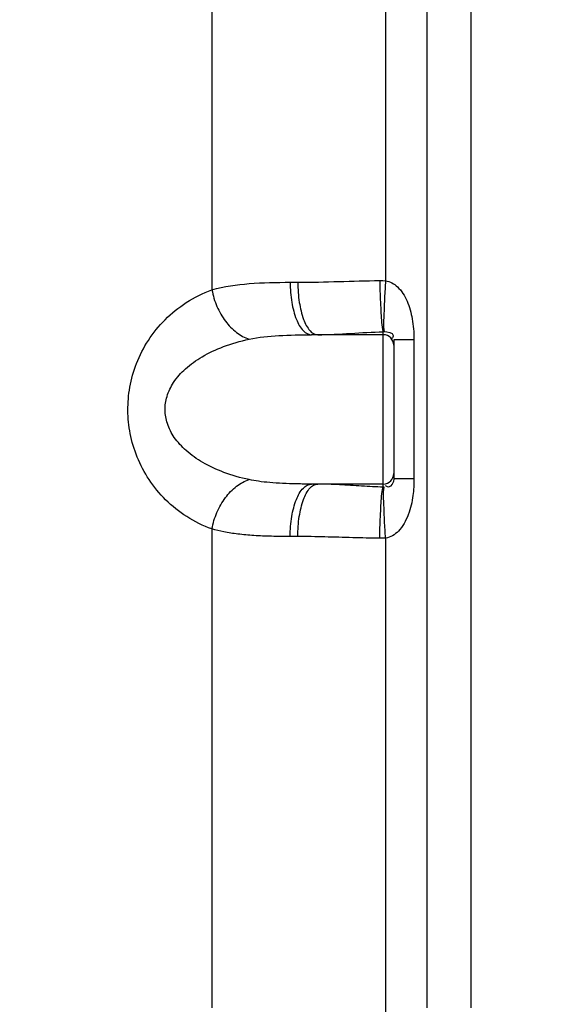
# Model space of a CAD drawing. Units: millimetres. Extents: x 1254 to 4259, y 19057 to 22202.
# Drawn here: x 2251 to 2451, y 20738 to 21113 of the extents above; entities that cross this region are included whole.
import ezdxf

# ---------------------------------------------------------------- set-up
doc = ezdxf.new("R2010")
doc.units = ezdxf.units.MM
doc.layers.add('AM_5', color=3, linetype='Continuous', lineweight=25)
doc.layers.add('körperlinien dünn', color=1, linetype='Continuous', lineweight=25)
doc.styles.get("Standard").update_dxf_attribs({"font": 'ARIAL.TTF'})
doc.dimstyles.new('AM_DIN$0', dxfattribs={"dimtxt": 50, "dimasz": 65, "dimexe": 25, "dimexo": 1, "dimgap": 15, "dimtad": 1, "dimdec": 0, "dimdsep": 46, "dimtxsty": 'STANDARD', "dimcen": 0, "dimclrd": 256, "dimclre": 256, "dimclrt": 2, "dimadec": 0, "dimazin": 2, "dimtp": 0.1, "dimtm": 0.1, "dimtfac": 0.71, "dimtdec": 0, "dimtmove": 0, "dimatfit": 3, "dimfxl": 1, "dimlwd": -1, "dimlwe": -1, "dimarcsym": 0})

# ---------------------------------------------------------------- blocks, each defined once
blk = doc.blocks.new('*D1418')
at = {"layer": 'AM_5'}
for p, q in [((1896.49, 21016.97), (1896.49, 20256.98)), ((3598.19, 20511.43), (3598.19, 20256.98)), ((3533.19, 20281.98), (1961.49, 20281.98))]:
    blk.add_line(p, q, dxfattribs=at)
for points in [[(1961.49, 20292.81), (1961.49, 20271.15), (1896.49, 20281.98)], [(3533.19, 20292.81), (3533.19, 20271.15), (3598.19, 20281.98)]]:
    blk.add_solid(points, dxfattribs=at)
at = {"layer": 'DEFPOINTS', "color": 0}
for p in [(1896.49, 21017.97), (3598.19, 20512.43), (1896.49, 20281.98)]:
    blk.add_point(p, dxfattribs=at)
at = {"layer": 'AM_5', "color": 2, "insert": (2713.44, 20322.51), "char_height": 50, "attachment_point": 5}
blk.add_mtext('1710', dxfattribs=at)
blk = doc.blocks.new('*D1421')
at = {"layer": 'AM_5'}
for p, q in [((2467.19, 21995), (1452.51, 21995)), ((1477.51, 21930), (1477.51, 20569.43)), ((2195.19, 20504.43), (1452.51, 20504.43))]:
    blk.add_line(p, q, dxfattribs=at)
for points in [[(1466.68, 21930), (1488.34, 21930), (1477.51, 21995)], [(1466.68, 20569.43), (1488.34, 20569.43), (1477.51, 20504.43)]]:
    blk.add_solid(points, dxfattribs=at)
at = {"layer": 'DEFPOINTS', "color": 0}
for p in [(2468.19, 21995), (1477.51, 20504.43), (2196.19, 20504.43)]:
    blk.add_point(p, dxfattribs=at)
at = {"layer": 'AM_5', "color": 2, "insert": (1436.98, 21184.63), "char_height": 50, "attachment_point": 5, "rotation": 90}
blk.add_mtext('1500', dxfattribs=at)
blk = doc.blocks.new('*D1426')
at = {"layer": 'AM_5'}
for p, q in [((2796.72, 22172.52), (1302.51, 22172.52)), ((1327.51, 22107.52), (1327.51, 20569.43)), ((2045.19, 20504.43), (1302.51, 20504.43))]:
    blk.add_line(p, q, dxfattribs=at)
for points in [[(1316.68, 22107.52), (1338.34, 22107.52), (1327.51, 22172.52)], [(1316.68, 20569.43), (1338.34, 20569.43), (1327.51, 20504.43)]]:
    blk.add_solid(points, dxfattribs=at)
at = {"layer": 'DEFPOINTS', "color": 0}
for p in [(2797.72, 22172.52), (1327.51, 20504.43), (2046.19, 20504.43)]:
    blk.add_point(p, dxfattribs=at)
at = {"layer": 'AM_5', "color": 2, "insert": (1286.98, 21384.63), "char_height": 50, "attachment_point": 5, "rotation": 90}
blk.add_mtext('1680', dxfattribs=at)

msp = doc.modelspace()

# ---------------------------------------------------------------- linework, layer by layer
at = {"layer": 'körperlinien dünn'}
for p, q in [((2390.06, 21749.55), (2390.06, 21013.49)), ((2323.9, 21703.28), (2323.9, 21010)), ((2405.96, 20736.29), (2405.96, 21703.28)), ((2422.73, 20736.29), (2422.73, 21703.28)), ((2353.71, 21012.88), (2356.62, 21012.88)), ((2389.19, 20992.88), (2361.89, 20992.88)), ((2389.19, 20934.81), (2389.19, 20994.04)), ((2393.19, 20990.92), (2393.19, 20937.94)), ((2400.88, 20990.92), (2393.19, 20990.92)), ((2400.88, 20990.92), (2400.88, 20937.94)), ((2389.19, 20935.98), (2361.89, 20935.98)), ((2400.88, 20937.94), (2393.19, 20937.94)), ((2323.9, 20918.85), (2323.9, 20736.29)), ((2356.62, 20915.98), (2353.71, 20915.98)), ((2390.06, 20915.36), (2390.06, 20638.79))]:
    msp.add_line(p, q, dxfattribs=at)
for points in [[(2387.84, 21013.54), (2388.97, 21013.53), (2390.06, 21013.49)], [(2389.19, 20994.04), (2389.34, 20994.06), (2389.49, 20994.07)], [(2389.49, 20934.79), (2389.34, 20934.79), (2389.19, 20934.81)], [(2390.06, 20915.36), (2388.97, 20915.32), (2387.84, 20915.32)]]:
    msp.add_lwpolyline(points, dxfattribs=at)
for centre, start, end in [((2389.19, 20988.88), 0, 90), ((2389.19, 20939.98), 270, 0)]:
    msp.add_arc(centre, 4, start, end, dxfattribs=at)
for points, knots in [([(2323.9, 21010), (2328.5, 21011.33), (2338.49, 21012.7), (2348.49, 21012.88), (2353.71, 21012.88)], [0, 0, 0, 0, 14.370057, 30.015156, 30.015156, 30.015156, 30.015156]), ([(2353.71, 21012.88), (2353.71, 21010.32), (2354.06, 21005.5), (2355.71, 20999.18), (2358.01, 20994.57), (2360.73, 20992.88), (2361.89, 20992.88)], [0, 0, 0, 0, 7.679039, 14.405542, 19.488943, 22.970346, 22.970346, 22.970346, 22.970346]), ([(2356.62, 21012.88), (2361.84, 21012.88), (2372.24, 21013.19), (2382.65, 21013.47), (2387.84, 21013.54)], [0, 0, 0, 0, 15.659754, 31.227007, 31.227007, 31.227007, 31.227007]), ([(2356.62, 21012.88), (2356.62, 21010.32), (2356.95, 21005.51), (2358.45, 20999.23), (2360.16, 20995.6), (2361.28, 20994.37)], [0, 0, 0, 0, 7.675384, 14.369694, 19.367089, 19.367089, 19.367089, 19.367089]), ([(2387.84, 21013.54), (2387.87, 21011.33), (2387.96, 21007.17), (2388.39, 21000.69), (2388.49, 20996.3), (2389.19, 20994.04)], [0, 0, 0, 0, 6.604022, 12.473673, 19.557094, 19.557094, 19.557094, 19.557094]), ([(2390.06, 21013.49), (2389.92, 21011.31), (2389.66, 21007.18), (2389.46, 21000.71), (2389.19, 20996.39), (2389.49, 20994.07)], [0, 0, 0, 0, 6.568657, 12.4029, 19.440431, 19.440431, 19.440431, 19.440431]), ([(2390.06, 21013.49), (2391.74, 21013.27), (2395.33, 21011.14), (2397.99, 21006.7), (2399.5, 21002.4), (2400.3, 20998.84), (2400.78, 20995), (2400.88, 20992.32), (2400.88, 20990.92)], [0, 0, 0, 0, 5.078824, 11.654598, 15.179441, 18.747656, 22.572687, 26.781295, 26.781295, 26.781295, 26.781295]), ([(2323.9, 20918.85), (2320.54, 20920.06), (2314.19, 20923.18), (2306.07, 20929.67), (2299.7, 20937.44), (2295.17, 20946.05), (2292.52, 20955.02), (2291.61, 20964.04), (2292.37, 20973.11), (2294.92, 20982.21), (2299.42, 20991.01), (2305.84, 20998.96), (2314.05, 21005.6), (2320.48, 21008.77), (2323.9, 21010)], [0, 0, 0, 0, 10.73184, 20.999737, 30.963467, 40.669877, 49.99791, 58.844317, 67.706979, 77.156232, 87.028869, 97.155917, 107.582752, 118.465043, 118.465043, 118.465043, 118.465043]), ([(2323.9, 21010.01), (2324.29, 21007.84), (2325.58, 21003.62), (2328.77, 20998.03), (2332.93, 20993.65), (2336.33, 20991.74), (2338.05, 20991.19)], [0, 0, 0, 0, 6.602249, 13.10119, 19.149642, 24.538144, 24.538144, 24.538144, 24.538144]), ([(2338.05, 20991.19), (2341.77, 20991.98), (2349.74, 20992.77), (2357.71, 20992.88), (2361.89, 20992.88)], [0, 0, 0, 0, 11.412079, 23.93046, 23.93046, 23.93046, 23.93046]), ([(2364.22, 20992.88), (2368.39, 20992.88), (2376.72, 20993.43), (2385.04, 20993.93), (2389.19, 20994.04)], [0, 0, 0, 0, 12.532201, 25.002976, 25.002976, 25.002976, 25.002976]), ([(2389.49, 20994.07), (2390.74, 20994.06), (2393.7, 20993.62), (2392.73, 20991.79), (2392.47, 20991.44)], [0, 0, 0, 0, 3.762944, 5.054968, 5.054968, 5.054968, 5.054968]), ([(2338.05, 20937.66), (2334.77, 20938.36), (2328.69, 20940.08), (2320.58, 20943.81), (2314.15, 20948.31), (2309.49, 20953.37), (2306.71, 20958.73), (2305.75, 20964.19), (2306.56, 20969.69), (2309.24, 20975.15), (2313.88, 20980.32), (2320.36, 20984.92), (2328.56, 20988.73), (2334.73, 20990.49), (2338.05, 20991.19)], [0, 0, 0, 0, 10.028686, 18.888705, 26.661528, 33.43297, 39.312415, 44.55375, 49.790214, 55.707446, 62.550312, 70.415808, 79.393727, 89.566601, 89.566601, 89.566601, 89.566601]), ([(2323.9, 20918.85), (2324.29, 20921.01), (2325.58, 20925.23), (2328.77, 20930.83), (2332.93, 20935.2), (2336.33, 20937.12), (2338.05, 20937.66)], [0, 0, 0, 0, 6.602481, 13.101632, 19.15019, 24.538664, 24.538664, 24.538664, 24.538664]), ([(2361.89, 20935.98), (2359.99, 20935.98), (2356.3, 20936), (2350.97, 20936.16), (2346.12, 20936.48), (2341.86, 20936.96), (2339.24, 20937.41), (2338.05, 20937.66)], [0, 0, 0, 0, 5.703688, 11.072188, 15.968186, 20.285274, 23.940938, 23.940938, 23.940938, 23.940938]), ([(2353.71, 20915.98), (2353.71, 20918.54), (2354.06, 20923.35), (2355.71, 20929.67), (2358.01, 20934.29), (2360.73, 20935.98), (2361.89, 20935.98)], [0, 0, 0, 0, 7.67896, 14.405447, 19.488891, 22.970344, 22.970344, 22.970344, 22.970344]), ([(2389.19, 20934.81), (2386.45, 20934.89), (2380.86, 20935.15), (2372.55, 20935.72), (2366.96, 20935.98), (2364.22, 20935.98)], [0, 0, 0, 0, 8.243499, 16.765218, 25.004536, 25.004536, 25.004536, 25.004536]), ([(2393.19, 20937.94), (2393.19, 20936.7), (2392.04, 20934.15), (2390.33, 20935.09), (2390.01, 20935.37)], [0, 0, 0, 0, 3.701462, 4.980349, 4.980349, 4.980349, 4.980349]), ([(2400.88, 20937.94), (2400.88, 20935.82), (2400.69, 20932.47), (2399.88, 20927.92), (2398.82, 20924.29), (2397.23, 20920.89), (2394.71, 20917.41), (2391.91, 20915.6), (2390.06, 20915.36)], [0, 0, 0, 0, 6.344209, 10.025766, 13.860974, 17.64994, 21.196732, 26.788362, 26.788362, 26.788362, 26.788362]), ([(2356.62, 20915.98), (2356.62, 20918.54), (2356.95, 20923.35), (2358.45, 20929.62), (2360.16, 20933.25), (2361.28, 20934.48)], [0, 0, 0, 0, 7.675492, 14.369809, 19.367132, 19.367132, 19.367132, 19.367132]), ([(2387.84, 20915.32), (2387.87, 20917.52), (2387.96, 20921.68), (2388.39, 20928.16), (2388.49, 20932.56), (2389.19, 20934.81)], [0, 0, 0, 0, 6.604387, 12.474455, 19.55865, 19.55865, 19.55865, 19.55865]), ([(2390.06, 20915.36), (2389.92, 20917.55), (2389.66, 20921.68), (2389.46, 20928.14), (2389.19, 20932.46), (2389.49, 20934.79)], [0, 0, 0, 0, 6.56855, 12.402698, 19.440266, 19.440266, 19.440266, 19.440266]), ([(2353.71, 20915.98), (2351.33, 20915.98), (2346.71, 20916.02), (2340.06, 20916.29), (2333.99, 20916.83), (2328.65, 20917.65), (2325.39, 20918.42), (2323.9, 20918.85)], [0, 0, 0, 0, 7.129757, 13.844391, 19.976718, 25.402924, 30.030582, 30.030582, 30.030582, 30.030582]), ([(2387.84, 20915.32), (2384.4, 20915.36), (2377.43, 20915.51), (2367.03, 20915.83), (2360.05, 20915.98), (2356.62, 20915.98)], [0, 0, 0, 0, 10.298207, 20.92777, 31.227362, 31.227362, 31.227362, 31.227362])]:
    msp.add_open_spline(points, degree=3, knots=knots, dxfattribs=at)
for points in [[(2361.28, 20994.37), (2362.01, 20993.55), (2363.12, 20992.88), (2364.22, 20992.88)], [(2361.28, 20934.48), (2362.01, 20935.3), (2363.12, 20935.98), (2364.22, 20935.98)]]:
    msp.add_open_spline(points, degree=3, dxfattribs=at)

# ---------------------------------------------------------------- dimensions: what is measured, and where the dimension line sits
at = {"layer": 'AM_5'}
for base, p1, p2, text, picture, middle in [((1327.51, 20504.43), (2797.72, 22172.52), (2046.19, 20504.43), '1680', '*D1426', (1327.51, 21384.63)), ((1477.51, 20504.43), (2468.19, 21995), (2196.19, 20504.43), '1500', '*D1421', (1477.51, 21184.63))]:
    dim = msp.add_linear_dim(base=base, p1=p1, p2=p2, angle=90, text=text, dimstyle='AM_DIN$0', dxfattribs=at)
    dim.commit()
    dim.dimension.update_dxf_attribs({"geometry": picture, "text_midpoint": middle, "dimtype": 160})
dim = msp.add_linear_dim(base=(1896.49, 20281.98), p1=(3598.19, 20512.43), p2=(1896.49, 21017.97), text='1710', dimstyle='AM_DIN$0', dxfattribs=at)
dim.commit()
dim.dimension.update_dxf_attribs({"geometry": '*D1418', "text_midpoint": (2713.44, 20281.98), "dimtype": 160})

doc.saveas('drawing.dxf')
